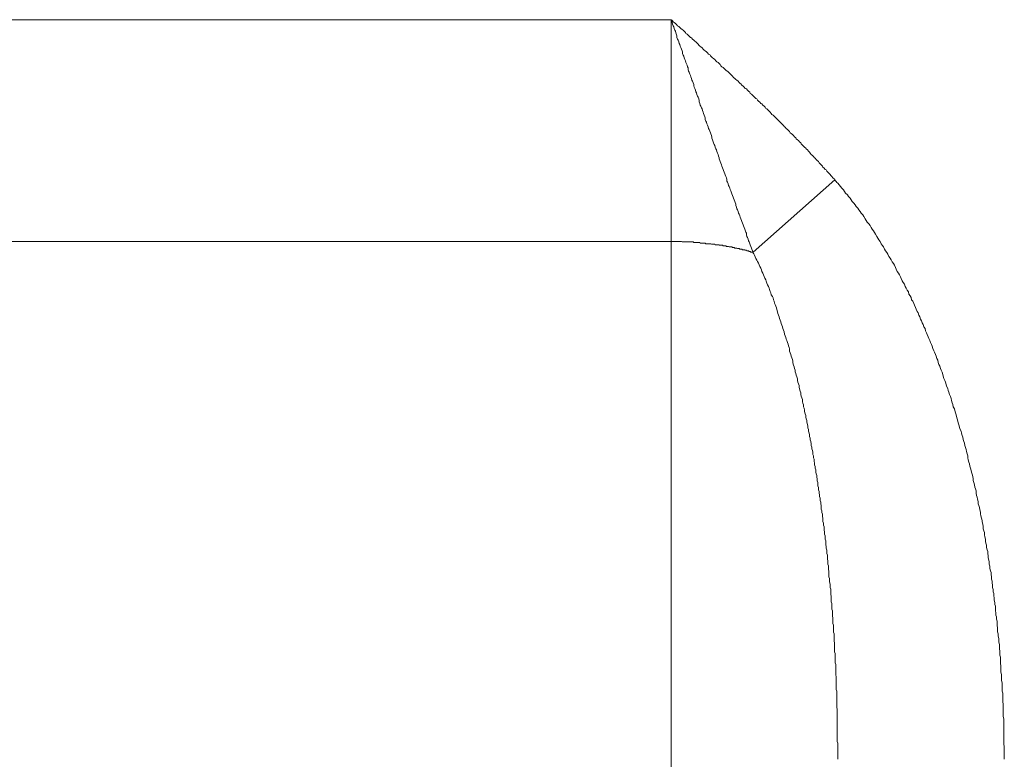
# Model space of a CAD drawing. Units: millimetres. Extents: x -806 to -596, y 432 to 729.
# Drawn here: x -775 to -773, y 530 to 531 of the extents above; entities that cross this region are included whole.
import ezdxf

# ---------------------------------------------------------------- set-up
doc = ezdxf.new("R2010")
doc.units = ezdxf.units.MM
doc.header["$LTSCALE"] = 0.3
doc.layers.add('Linhas', color=7, linetype='Continuous', lineweight=13)

msp = doc.modelspace()

# ---------------------------------------------------------------- linework, layer by layer
at = {"layer": 'Linhas'}
for p, q in [((-773.8436, 531.1816), (-775.4964, 531.1816)), ((-773.8436, 529.1952), (-773.8436, 531.1816)), ((-773.7377, 530.8803), (-773.6319, 530.9742)), ((-773.8436, 530.8942), (-775.4965, 530.8942))]:
    msp.add_line(p, q, dxfattribs=at)
for points in [[(-773.8433, 531.1817, 0), (-773.8419, 531.1803, 0), (-773.8412, 531.1789, 0), (-773.8398, 531.1781, 0), (-773.8383, 531.1767, 0), (-773.8369, 531.1753, 0), (-773.8354, 531.1738, 0), (-773.834, 531.1731, 0), (-773.8326, 531.1717, 0), (-773.8311, 531.1702, 0), (-773.8297, 531.1688, 0), (-773.8283, 531.1681, 0), (-773.8268, 531.1667, 0), (-773.8254, 531.1652, 0), (-773.8247, 531.1638, 0), (-773.8232, 531.1631, 0), (-773.8218, 531.1616, 0), (-773.8204, 531.1602, 0), (-773.8189, 531.1587, 0), (-773.8175, 531.158, 0), (-773.816, 531.1566, 0), (-773.8146, 531.1552, 0), (-773.8132, 531.1537, 0), (-773.8117, 531.153, 0), (-773.8103, 531.1516, 0), (-773.8089, 531.1501, 0), (-773.8081, 531.1487, 0), (-773.8067, 531.1472, 0), (-773.8053, 531.1465, 0), (-773.8038, 531.1451, 0), (-773.8024, 531.1437, 0), (-773.801, 531.1422, 0), (-773.7995, 531.1415, 0), (-773.7981, 531.1401, 0), (-773.7966, 531.1386, 0), (-773.7952, 531.1372, 0), (-773.7938, 531.1365, 0), (-773.793, 531.135, 0), (-773.7916, 531.1336, 0), (-773.7902, 531.1322, 0), (-773.7887, 531.1314, 0), (-773.7873, 531.13, 0), (-773.7859, 531.1286, 0), (-773.7844, 531.1271, 0), (-773.783, 531.1264, 0), (-773.7815, 531.125, 0), (-773.7801, 531.1235, 0), (-773.7794, 531.1221, 0), (-773.778, 531.1207, 0), (-773.7765, 531.1199, 0), (-773.7751, 531.1185, 0), (-773.7736, 531.1171, 0), (-773.7722, 531.1156, 0), (-773.7708, 531.1149, 0), (-773.7693, 531.1135, 0), (-773.7679, 531.112, 0), (-773.7665, 531.1106, 0), (-773.7657, 531.1099, 0), (-773.7643, 531.1084, 0), (-773.7629, 531.107, 0), (-773.7614, 531.1056, 0), (-773.76, 531.1041, 0), (-773.7586, 531.1034, 0), (-773.7571, 531.102, 0), (-773.7557, 531.1005, 0), (-773.7542, 531.0991, 0), (-773.7535, 531.0984, 0), (-773.7521, 531.0969, 0), (-773.7506, 531.0955, 0), (-773.7492, 531.0941, 0), (-773.7478, 531.0926, 0), (-773.7463, 531.0919, 0), (-773.7449, 531.0905, 0), (-773.7435, 531.089, 0), (-773.742, 531.0876, 0), (-773.7413, 531.0862, 0), (-773.7399, 531.0854, 0), (-773.7384, 531.084, 0), (-773.737, 531.0826, 0), (-773.7356, 531.0811, 0), (-773.7341, 531.0797, 0), (-773.7327, 531.079, 0), (-773.732, 531.0775, 0), (-773.7305, 531.0761, 0), (-773.7291, 531.0747, 0), (-773.7277, 531.0732, 0), (-773.7262, 531.0725, 0), (-773.7248, 531.0711, 0), (-773.7233, 531.0696, 0), (-773.7219, 531.0682, 0), (-773.7212, 531.0668, 0), (-773.7197, 531.066, 0), (-773.7183, 531.0646, 0), (-773.7169, 531.0632, 0), (-773.7154, 531.0617, 0), (-773.714, 531.0603, 0), (-773.7133, 531.0589, 0), (-773.7118, 531.0581, 0), (-773.7104, 531.0567, 0), (-773.709, 531.0553, 0), (-773.7075, 531.0538, 0), (-773.7061, 531.0524, 0), (-773.7047, 531.051, 0), (-773.7039, 531.0502, 0), (-773.7025, 531.0488, 0), (-773.7011, 531.0474, 0), (-773.6996, 531.0459, 0), (-773.6982, 531.0445, 0), (-773.6968, 531.043, 0), (-773.696, 531.0423, 0), (-773.6946, 531.0409, 0), (-773.6932, 531.0395, 0), (-773.6917, 531.038, 0), (-773.6903, 531.0366, 0), (-773.6896, 531.0351, 0), (-773.6881, 531.0344, 0), (-773.6867, 531.033, 0), (-773.6853, 531.0315, 0), (-773.6838, 531.0301, 0), (-773.6824, 531.0287, 0), (-773.6817, 531.0272, 0), (-773.6802, 531.0258, 0), (-773.6788, 531.0251, 0), (-773.6773, 531.0236, 0), (-773.6759, 531.0222, 0), (-773.6752, 531.0208, 0), (-773.6738, 531.0193, 0), (-773.6723, 531.0179, 0), (-773.6709, 531.0165, 0), (-773.6694, 531.015, 0), (-773.6687, 531.0143, 0), (-773.6673, 531.0129, 0), (-773.6658, 531.0114, 0), (-773.6644, 531.01, 0), (-773.6637, 531.0086, 0), (-773.6623, 531.0071, 0), (-773.6608, 531.0057, 0), (-773.6594, 531.0042, 0), (-773.6579, 531.0028, 0), (-773.6572, 531.0021, 0), (-773.6558, 531.0006, 0), (-773.6544, 530.9992, 0), (-773.6529, 530.9978, 0), (-773.6522, 530.9963, 0), (-773.6508, 530.9949, 0), (-773.6493, 530.9935, 0), (-773.6479, 530.992, 0), (-773.6472, 530.9906, 0), (-773.6457, 530.9892, 0), (-773.6443, 530.9877, 0), (-773.6429, 530.987, 0), (-773.6421, 530.9856, 0), (-773.6407, 530.9841, 0), (-773.6393, 530.9827, 0), (-773.6378, 530.9812, 0), (-773.6371, 530.9798, 0), (-773.6357, 530.9784, 0), (-773.6342, 530.9769, 0), (-773.6328, 530.9755, 0), (-773.6321, 530.9741, 0)], [(-773.8433, 531.1817, 0), (-773.8426, 531.1796, 0), (-773.8426, 531.1781, 0), (-773.8419, 531.176, 0), (-773.8412, 531.1738, 0), (-773.8405, 531.1724, 0), (-773.8398, 531.1702, 0), (-773.839, 531.1681, 0), (-773.8383, 531.1667, 0), (-773.8376, 531.1645, 0), (-773.8369, 531.1623, 0), (-773.8362, 531.1609, 0), (-773.8362, 531.1587, 0), (-773.8354, 531.1566, 0), (-773.8347, 531.1552, 0), (-773.834, 531.153, 0), (-773.8333, 531.1508, 0), (-773.8326, 531.1494, 0), (-773.8319, 531.1472, 0), (-773.8311, 531.1458, 0), (-773.8304, 531.1437, 0), (-773.8297, 531.1415, 0), (-773.829, 531.1401, 0), (-773.829, 531.1379, 0), (-773.8283, 531.1357, 0), (-773.8275, 531.1343, 0), (-773.8268, 531.1322, 0), (-773.8261, 531.13, 0), (-773.8254, 531.1286, 0), (-773.8247, 531.1264, 0), (-773.8239, 531.1243, 0), (-773.8232, 531.1228, 0), (-773.8225, 531.1207, 0), (-773.8218, 531.1192, 0), (-773.8218, 531.1171, 0), (-773.8211, 531.1149, 0), (-773.8204, 531.1135, 0), (-773.8196, 531.1113, 0), (-773.8189, 531.1092, 0), (-773.8182, 531.1077, 0), (-773.8175, 531.1056, 0), (-773.8168, 531.1034, 0), (-773.816, 531.102, 0), (-773.8153, 531.0998, 0), (-773.8146, 531.0977, 0), (-773.8146, 531.0962, 0), (-773.8139, 531.0941, 0), (-773.8132, 531.0926, 0), (-773.8124, 531.0905, 0), (-773.8117, 531.0883, 0), (-773.811, 531.0869, 0), (-773.8103, 531.0847, 0), (-773.8096, 531.0826, 0), (-773.8089, 531.0811, 0), (-773.8081, 531.079, 0), (-773.8074, 531.0768, 0), (-773.8074, 531.0754, 0), (-773.8067, 531.0732, 0), (-773.806, 531.0711, 0), (-773.8053, 531.0696, 0), (-773.8045, 531.0675, 0), (-773.8038, 531.066, 0), (-773.8031, 531.0639, 0), (-773.8024, 531.0617, 0), (-773.8017, 531.0603, 0), (-773.801, 531.0581, 0), (-773.8002, 531.056, 0), (-773.7995, 531.0545, 0), (-773.7995, 531.0524, 0), (-773.7988, 531.0502, 0), (-773.7981, 531.0488, 0), (-773.7974, 531.0466, 0), (-773.7966, 531.0452, 0), (-773.7959, 531.043, 0), (-773.7952, 531.0409, 0), (-773.7945, 531.0395, 0), (-773.7938, 531.0373, 0), (-773.793, 531.0351, 0), (-773.7923, 531.0337, 0), (-773.7916, 531.0315, 0), (-773.7909, 531.0294, 0), (-773.7909, 531.028, 0), (-773.7902, 531.0258, 0), (-773.7895, 531.0236, 0), (-773.7887, 531.0222, 0), (-773.788, 531.0201, 0), (-773.7873, 531.0186, 0), (-773.7866, 531.0165, 0), (-773.7859, 531.0143, 0), (-773.7851, 531.0129, 0), (-773.7844, 531.0107, 0), (-773.7837, 531.0086, 0), (-773.783, 531.0071, 0), (-773.7823, 531.005, 0), (-773.7815, 531.0028, 0), (-773.7815, 531.0014, 0), (-773.7808, 530.9992, 0), (-773.7801, 530.9978, 0), (-773.7794, 530.9956, 0), (-773.7787, 530.9935, 0), (-773.778, 530.992, 0), (-773.7772, 530.9899, 0), (-773.7765, 530.9877, 0), (-773.7758, 530.9863, 0), (-773.7751, 530.9841, 0), (-773.7744, 530.982, 0), (-773.7736, 530.9805, 0), (-773.7729, 530.9784, 0), (-773.7722, 530.9769, 0), (-773.7715, 530.9748, 0), (-773.7715, 530.9726, 0), (-773.7708, 530.9712, 0), (-773.7701, 530.969, 0), (-773.7693, 530.9669, 0), (-773.7686, 530.9654, 0), (-773.7679, 530.9633, 0), (-773.7672, 530.9618, 0), (-773.7665, 530.9597, 0), (-773.7657, 530.9575, 0), (-773.765, 530.9561, 0), (-773.7643, 530.9539, 0), (-773.7636, 530.9518, 0), (-773.7629, 530.9503, 0), (-773.7621, 530.9482, 0), (-773.7614, 530.946, 0), (-773.7607, 530.9446, 0), (-773.76, 530.9424, 0), (-773.76, 530.941, 0), (-773.7593, 530.9388, 0), (-773.7586, 530.9367, 0), (-773.7578, 530.9353, 0), (-773.7571, 530.9331, 0), (-773.7564, 530.9309, 0), (-773.7557, 530.9295, 0), (-773.755, 530.9273, 0), (-773.7542, 530.9259, 0), (-773.7535, 530.9238, 0), (-773.7528, 530.9216, 0), (-773.7521, 530.9202, 0), (-773.7514, 530.918, 0), (-773.7506, 530.9159, 0), (-773.7499, 530.9144, 0), (-773.7492, 530.9123, 0), (-773.7485, 530.9101, 0), (-773.7478, 530.9087, 0), (-773.7471, 530.9065, 0), (-773.7463, 530.9051, 0), (-773.7463, 530.9029, 0), (-773.7456, 530.9008, 0), (-773.7449, 530.8993, 0), (-773.7442, 530.8972, 0), (-773.7435, 530.895, 0), (-773.7427, 530.8936, 0), (-773.742, 530.8914, 0), (-773.7413, 530.89, 0), (-773.7406, 530.8878, 0), (-773.7399, 530.8857, 0), (-773.7391, 530.8842, 0), (-773.7384, 530.8821, 0), (-773.7377, 530.8799, 0)], [(-773.6278, 530.9697, 0), (-773.6263, 530.9676, 0), (-773.6242, 530.9654, 0), (-773.6227, 530.9633, 0), (-773.6206, 530.9611, 0), (-773.6191, 530.959, 0), (-773.6177, 530.9568, 0), (-773.6155, 530.9547, 0), (-773.6141, 530.9525, 0), (-773.612, 530.9503, 0), (-773.6105, 530.9482, 0), (-773.6091, 530.946, 0), (-773.6069, 530.9439, 0), (-773.6055, 530.9417, 0), (-773.604, 530.9396, 0), (-773.6019, 530.9374, 0), (-773.6005, 530.9353, 0), (-773.599, 530.9331, 0), (-773.5976, 530.9309, 0), (-773.5954, 530.9288, 0), (-773.594, 530.9266, 0), (-773.5926, 530.9238, 0), (-773.5911, 530.9216, 0), (-773.5897, 530.9194, 0), (-773.5875, 530.9173, 0), (-773.5861, 530.9151, 0), (-773.5846, 530.9123, 0), (-773.5832, 530.9101, 0), (-773.5818, 530.9079, 0), (-773.5803, 530.9058, 0), (-773.5789, 530.9036, 0), (-773.5775, 530.9008, 0), (-773.576, 530.8986, 0), (-773.5746, 530.8964, 0), (-773.5731, 530.8943, 0), (-773.5717, 530.8914, 0), (-773.5703, 530.8893, 0), (-773.5688, 530.8871, 0), (-773.5674, 530.8842, 0), (-773.566, 530.8821, 0), (-773.5645, 530.8799, 0), (-773.5631, 530.8778, 0), (-773.5616, 530.8749, 0), (-773.5602, 530.8727, 0), (-773.5588, 530.8706, 0), (-773.5573, 530.8677, 0), (-773.5559, 530.8655, 0), (-773.5545, 530.8634, 0), (-773.553, 530.8605, 0), (-773.5523, 530.8584, 0), (-773.5509, 530.8555, 0), (-773.5494, 530.8533, 0), (-773.548, 530.8512, 0), (-773.5466, 530.8483, 0), (-773.5458, 530.8461, 0), (-773.5444, 530.8433, 0), (-773.543, 530.8411, 0), (-773.5415, 530.839, 0), (-773.5408, 530.8361, 0), (-773.5394, 530.8339, 0), (-773.5379, 530.8311, 0), (-773.5365, 530.8289, 0), (-773.5358, 530.826, 0), (-773.5343, 530.8239, 0), (-773.5329, 530.8217, 0), (-773.5322, 530.8188, 0), (-773.5307, 530.8167, 0), (-773.5293, 530.8138, 0), (-773.5286, 530.8117, 0), (-773.5272, 530.8088, 0), (-773.5264, 530.8066, 0), (-773.525, 530.8037, 0), (-773.5236, 530.8016, 0), (-773.5228, 530.7987, 0), (-773.5214, 530.7966, 0), (-773.5207, 530.7937, 0), (-773.5193, 530.7915, 0), (-773.5185, 530.7887, 0), (-773.5171, 530.7865, 0), (-773.5164, 530.7836, 0), (-773.5149, 530.7815, 0), (-773.5142, 530.7786, 0), (-773.5128, 530.7757, 0), (-773.5121, 530.7736, 0), (-773.5106, 530.7707, 0), (-773.5099, 530.7685, 0), (-773.5085, 530.7657, 0), (-773.5078, 530.7635, 0), (-773.5063, 530.7606, 0), (-773.5056, 530.7585, 0), (-773.5049, 530.7556, 0), (-773.5034, 530.7527, 0), (-773.5027, 530.7506, 0), (-773.5013, 530.7477, 0), (-773.5006, 530.7455, 0), (-773.4998, 530.7427, 0), (-773.4984, 530.7405, 0), (-773.4977, 530.7376, 0), (-773.497, 530.7348, 0), (-773.4955, 530.7326, 0), (-773.4948, 530.7297, 0), (-773.4941, 530.7276, 0), (-773.4927, 530.7247, 0), (-773.4919, 530.7218, 0), (-773.4912, 530.7197, 0), (-773.4905, 530.7168, 0), (-773.4891, 530.7139, 0), (-773.4883, 530.7118, 0), (-773.4876, 530.7089, 0), (-773.4869, 530.7067, 0), (-773.4855, 530.7039, 0), (-773.4848, 530.701, 0), (-773.484, 530.6988, 0), (-773.4833, 530.696, 0), (-773.4819, 530.6931, 0), (-773.4812, 530.6909, 0), (-773.4804, 530.688, 0), (-773.4797, 530.6852, 0), (-773.479, 530.683, 0), (-773.4783, 530.6801, 0), (-773.4769, 530.6773, 0), (-773.4761, 530.6751, 0), (-773.4754, 530.6722, 0), (-773.4747, 530.6694, 0), (-773.474, 530.6672, 0), (-773.4733, 530.6643, 0), (-773.4725, 530.6615, 0), (-773.4718, 530.6593, 0), (-773.4711, 530.6564, 0), (-773.4704, 530.6536, 0), (-773.4697, 530.6514, 0), (-773.4682, 530.6485, 0), (-773.4675, 530.6456, 0), (-773.4668, 530.6428, 0), (-773.4661, 530.6406, 0), (-773.4654, 530.6377, 0), (-773.4646, 530.6349, 0), (-773.4639, 530.6327, 0), (-773.4632, 530.6298, 0), (-773.4625, 530.627, 0), (-773.4618, 530.6248, 0), (-773.461, 530.6219, 0), (-773.4603, 530.6191, 0), (-773.4596, 530.6162, 0), (-773.4596, 530.614, 0), (-773.4589, 530.6112, 0), (-773.4582, 530.6083, 0), (-773.4574, 530.6061, 0), (-773.4567, 530.6032, 0), (-773.456, 530.6004, 0), (-773.4553, 530.5975, 0), (-773.4546, 530.5953, 0), (-773.4539, 530.5925, 0), (-773.4531, 530.5896, 0), (-773.4524, 530.5867, 0), (-773.4524, 530.5846, 0), (-773.4517, 530.5817, 0), (-773.451, 530.5788, 0), (-773.4503, 530.5759, 0), (-773.4495, 530.5738, 0), (-773.4488, 530.5709, 0), (-773.4488, 530.568, 0), (-773.4481, 530.5652, 0), (-773.4474, 530.563, 0), (-773.4467, 530.5601, 0), (-773.446, 530.5573, 0), (-773.446, 530.5544, 0), (-773.4452, 530.5522, 0), (-773.4445, 530.5494, 0), (-773.4438, 530.5465, 0), (-773.4431, 530.5436, 0), (-773.4431, 530.5414, 0), (-773.4424, 530.5386, 0), (-773.4416, 530.5357, 0), (-773.4409, 530.5328, 0), (-773.4409, 530.5307, 0), (-773.4402, 530.5278, 0), (-773.4395, 530.5249, 0), (-773.4395, 530.522, 0), (-773.4388, 530.5192, 0), (-773.438, 530.517, 0), (-773.438, 530.5141, 0), (-773.4373, 530.5113, 0), (-773.4366, 530.5084, 0), (-773.4366, 530.5055, 0), (-773.4359, 530.5034, 0), (-773.4352, 530.5005, 0), (-773.4352, 530.4976, 0), (-773.4345, 530.4947, 0), (-773.4337, 530.4926, 0), (-773.4337, 530.4897, 0), (-773.433, 530.4868, 0), (-773.433, 530.484, 0), (-773.4323, 530.4811, 0), (-773.4316, 530.4789, 0), (-773.4316, 530.4761, 0), (-773.4309, 530.4732, 0), (-773.4309, 530.4703, 0), (-773.4301, 530.4674, 0), (-773.4294, 530.4653, 0), (-773.4294, 530.4624, 0), (-773.4287, 530.4595, 0), (-773.4287, 530.4567, 0), (-773.428, 530.4538, 0), (-773.428, 530.4516, 0), (-773.4273, 530.4487, 0), (-773.4273, 530.4459, 0), (-773.4265, 530.443, 0), (-773.4265, 530.4401, 0), (-773.4258, 530.438, 0), (-773.4258, 530.4351, 0), (-773.4251, 530.4322, 0), (-773.4251, 530.4293, 0), (-773.4244, 530.4265, 0), (-773.4244, 530.4236, 0), (-773.4237, 530.4214, 0), (-773.4237, 530.4186, 0), (-773.4237, 530.4157, 0), (-773.423, 530.4128, 0), (-773.423, 530.4099, 0), (-773.4222, 530.4078, 0), (-773.4222, 530.4049, 0), (-773.4215, 530.402, 0), (-773.4215, 530.3992, 0), (-773.4215, 530.3963, 0), (-773.4208, 530.3934, 0), (-773.4208, 530.3913, 0), (-773.4208, 530.3884, 0), (-773.4201, 530.3855, 0), (-773.4201, 530.3826, 0), (-773.4194, 530.3798, 0), (-773.4194, 530.3776, 0), (-773.4194, 530.3747, 0), (-773.4186, 530.3719, 0), (-773.4186, 530.369, 0), (-773.4186, 530.3661, 0), (-773.4179, 530.3632, 0), (-773.4179, 530.3611, 0), (-773.4179, 530.3582, 0), (-773.4172, 530.3553, 0), (-773.4172, 530.3525, 0), (-773.4172, 530.3496, 0), (-773.4172, 530.3467, 0), (-773.4165, 530.3445, 0), (-773.4165, 530.3417, 0), (-773.4165, 530.3388, 0), (-773.4165, 530.3359, 0), (-773.4158, 530.333, 0), (-773.4158, 530.3302, 0), (-773.4158, 530.328, 0), (-773.4158, 530.3251, 0), (-773.4151, 530.3223, 0), (-773.4151, 530.3194, 0), (-773.4151, 530.3165, 0), (-773.4151, 530.3136, 0), (-773.4151, 530.3115, 0), (-773.4143, 530.3086, 0), (-773.4143, 530.3057, 0), (-773.4143, 530.3029, 0), (-773.4143, 530.3, 0), (-773.4143, 530.2971, 0), (-773.4136, 530.295, 0), (-773.4136, 530.2921, 0), (-773.4136, 530.2892, 0), (-773.4136, 530.2863, 0), (-773.4136, 530.2835, 0), (-773.4136, 530.2806, 0), (-773.4136, 530.2784, 0), (-773.4129, 530.2756, 0), (-773.4129, 530.2727, 0), (-773.4129, 530.2698, 0), (-773.4129, 530.2669, 0), (-773.4129, 530.2641, 0), (-773.4129, 530.2619, 0), (-773.4129, 530.259, 0), (-773.4129, 530.2562, 0), (-773.4129, 530.2533, 0), (-773.4129, 530.2504, 0), (-773.4129, 530.2475, 0), (-773.4129, 530.2454, 0), (-773.4129, 530.2425, 0), (-773.4122, 530.2396, 0), (-773.4122, 530.2368, 0), (-773.4122, 530.2339, 0), (-773.4122, 530.231, 0), (-773.4122, 530.2288, 0), (-773.4122, 530.226, 0), (-773.4122, 530.2231, 0)], [(-773.7377, 530.8799, 0), (-773.7384, 530.8806, 0), (-773.7391, 530.8806, 0), (-773.7399, 530.8806, 0), (-773.7406, 530.8806, 0), (-773.7413, 530.8814, 0), (-773.7413, 530.8814, 0), (-773.742, 530.8814, 0), (-773.7427, 530.8814, 0), (-773.7435, 530.8821, 0), (-773.7442, 530.8821, 0), (-773.7449, 530.8821, 0), (-773.7456, 530.8821, 0), (-773.7463, 530.8828, 0), (-773.7471, 530.8828, 0), (-773.7478, 530.8828, 0), (-773.7485, 530.8828, 0), (-773.7485, 530.8835, 0), (-773.7492, 530.8835, 0), (-773.7499, 530.8835, 0), (-773.7506, 530.8835, 0), (-773.7514, 530.8835, 0), (-773.7521, 530.8842, 0), (-773.7528, 530.8842, 0), (-773.7535, 530.8842, 0), (-773.7542, 530.8842, 0), (-773.755, 530.8842, 0), (-773.7557, 530.885, 0), (-773.7557, 530.885, 0), (-773.7564, 530.885, 0), (-773.7571, 530.885, 0), (-773.7578, 530.885, 0), (-773.7586, 530.8857, 0), (-773.7593, 530.8857, 0), (-773.76, 530.8857, 0), (-773.7607, 530.8857, 0), (-773.7614, 530.8857, 0), (-773.7621, 530.8864, 0), (-773.7629, 530.8864, 0), (-773.7636, 530.8864, 0), (-773.7636, 530.8864, 0), (-773.7643, 530.8864, 0), (-773.765, 530.8871, 0), (-773.7657, 530.8871, 0), (-773.7665, 530.8871, 0), (-773.7672, 530.8871, 0), (-773.7679, 530.8871, 0), (-773.7686, 530.8871, 0), (-773.7693, 530.8878, 0), (-773.7701, 530.8878, 0), (-773.7708, 530.8878, 0), (-773.7715, 530.8878, 0), (-773.7722, 530.8878, 0), (-773.7722, 530.8878, 0), (-773.7729, 530.8885, 0), (-773.7736, 530.8885, 0), (-773.7744, 530.8885, 0), (-773.7751, 530.8885, 0), (-773.7758, 530.8885, 0), (-773.7765, 530.8885, 0), (-773.7772, 530.8893, 0), (-773.778, 530.8893, 0), (-773.7787, 530.8893, 0), (-773.7794, 530.8893, 0), (-773.7801, 530.8893, 0), (-773.7808, 530.8893, 0), (-773.7815, 530.8893, 0), (-773.7815, 530.89, 0), (-773.7823, 530.89, 0), (-773.783, 530.89, 0), (-773.7837, 530.89, 0), (-773.7844, 530.89, 0), (-773.7851, 530.89, 0), (-773.7859, 530.89, 0), (-773.7866, 530.89, 0), (-773.7873, 530.8907, 0), (-773.788, 530.8907, 0), (-773.7887, 530.8907, 0), (-773.7895, 530.8907, 0), (-773.7902, 530.8907, 0), (-773.7909, 530.8907, 0), (-773.7909, 530.8907, 0), (-773.7916, 530.8907, 0), (-773.7923, 530.8914, 0), (-773.793, 530.8914, 0), (-773.7938, 530.8914, 0), (-773.7945, 530.8914, 0), (-773.7952, 530.8914, 0), (-773.7959, 530.8914, 0), (-773.7966, 530.8914, 0), (-773.7974, 530.8914, 0), (-773.7981, 530.8914, 0), (-773.7988, 530.8914, 0), (-773.7995, 530.8921, 0), (-773.8002, 530.8921, 0), (-773.8002, 530.8921, 0), (-773.801, 530.8921, 0), (-773.8017, 530.8921, 0), (-773.8024, 530.8921, 0), (-773.8031, 530.8921, 0), (-773.8038, 530.8921, 0), (-773.8045, 530.8921, 0), (-773.8053, 530.8921, 0), (-773.806, 530.8921, 0), (-773.8067, 530.8929, 0), (-773.8074, 530.8929, 0), (-773.8081, 530.8929, 0), (-773.8089, 530.8929, 0), (-773.8096, 530.8929, 0), (-773.8103, 530.8929, 0), (-773.8103, 530.8929, 0), (-773.811, 530.8929, 0), (-773.8117, 530.8929, 0), (-773.8124, 530.8929, 0), (-773.8132, 530.8929, 0), (-773.8139, 530.8929, 0), (-773.8146, 530.8929, 0), (-773.8153, 530.8936, 0), (-773.816, 530.8936, 0), (-773.8168, 530.8936, 0), (-773.8175, 530.8936, 0), (-773.8182, 530.8936, 0), (-773.8189, 530.8936, 0), (-773.8196, 530.8936, 0), (-773.8204, 530.8936, 0), (-773.8211, 530.8936, 0), (-773.8211, 530.8936, 0), (-773.8218, 530.8936, 0), (-773.8225, 530.8936, 0), (-773.8232, 530.8936, 0), (-773.8239, 530.8936, 0), (-773.8247, 530.8936, 0), (-773.8254, 530.8936, 0), (-773.8261, 530.8936, 0), (-773.8268, 530.8936, 0), (-773.8275, 530.8936, 0), (-773.8283, 530.8936, 0), (-773.829, 530.8936, 0), (-773.8297, 530.8936, 0), (-773.8304, 530.8943, 0), (-773.8311, 530.8943, 0), (-773.8319, 530.8943, 0), (-773.8319, 530.8943, 0), (-773.8326, 530.8943, 0), (-773.8333, 530.8943, 0), (-773.834, 530.8943, 0), (-773.8347, 530.8943, 0), (-773.8354, 530.8943, 0), (-773.8362, 530.8943, 0), (-773.8369, 530.8943, 0), (-773.8376, 530.8943, 0), (-773.8383, 530.8943, 0), (-773.839, 530.8943, 0), (-773.8398, 530.8943, 0), (-773.8405, 530.8943, 0), (-773.8412, 530.8943, 0), (-773.8419, 530.8943, 0), (-773.8426, 530.8943, 0), (-773.8426, 530.8943, 0), (-773.8433, 530.8943, 0)], [(-773.6278, 530.2231, 0), (-773.6278, 530.2253, 0), (-773.6278, 530.2274, 0), (-773.6278, 530.2303, 0), (-773.6278, 530.2324, 0), (-773.6278, 530.2346, 0), (-773.6278, 530.2368, 0), (-773.6278, 530.2389, 0), (-773.6278, 530.2418, 0), (-773.6278, 530.2439, 0), (-773.6285, 530.2461, 0), (-773.6285, 530.2483, 0), (-773.6285, 530.2511, 0), (-773.6285, 530.2533, 0), (-773.6285, 530.2554, 0), (-773.6285, 530.2576, 0), (-773.6285, 530.2605, 0), (-773.6285, 530.2626, 0), (-773.6285, 530.2648, 0), (-773.6285, 530.2669, 0), (-773.6285, 530.2698, 0), (-773.6285, 530.272, 0), (-773.6285, 530.2741, 0), (-773.6285, 530.2763, 0), (-773.6285, 530.2784, 0), (-773.6285, 530.2813, 0), (-773.6285, 530.2835, 0), (-773.6285, 530.2856, 0), (-773.6285, 530.2878, 0), (-773.6292, 530.2906, 0), (-773.6292, 530.2928, 0), (-773.6292, 530.295, 0), (-773.6292, 530.2971, 0), (-773.6292, 530.3, 0), (-773.6292, 530.3021, 0), (-773.6292, 530.3043, 0), (-773.6292, 530.3065, 0), (-773.6292, 530.3086, 0), (-773.6292, 530.3115, 0), (-773.6299, 530.3136, 0), (-773.6299, 530.3158, 0), (-773.6299, 530.318, 0), (-773.6299, 530.3208, 0), (-773.6299, 530.323, 0), (-773.6299, 530.3251, 0), (-773.6299, 530.3273, 0), (-773.6299, 530.3302, 0), (-773.6306, 530.3323, 0), (-773.6306, 530.3345, 0), (-773.6306, 530.3366, 0), (-773.6306, 530.3388, 0), (-773.6306, 530.3417, 0), (-773.6306, 530.3438, 0), (-773.6306, 530.346, 0), (-773.6314, 530.3481, 0), (-773.6314, 530.351, 0), (-773.6314, 530.3532, 0), (-773.6314, 530.3553, 0), (-773.6314, 530.3575, 0), (-773.6314, 530.3604, 0), (-773.6321, 530.3625, 0), (-773.6321, 530.3647, 0), (-773.6321, 530.3668, 0), (-773.6321, 530.369, 0), (-773.6321, 530.3719, 0), (-773.6321, 530.374, 0), (-773.6328, 530.3762, 0), (-773.6328, 530.3783, 0), (-773.6328, 530.3812, 0), (-773.6328, 530.3834, 0), (-773.6328, 530.3855, 0), (-773.6335, 530.3877, 0), (-773.6335, 530.3905, 0), (-773.6335, 530.3927, 0), (-773.6335, 530.3948, 0), (-773.6335, 530.397, 0), (-773.6342, 530.3992, 0), (-773.6342, 530.402, 0), (-773.6342, 530.4042, 0), (-773.6342, 530.4063, 0), (-773.6349, 530.4085, 0), (-773.6349, 530.4114, 0), (-773.6349, 530.4135, 0), (-773.6349, 530.4157, 0), (-773.6357, 530.4178, 0), (-773.6357, 530.42, 0), (-773.6357, 530.4229, 0), (-773.6357, 530.425, 0), (-773.6364, 530.4272, 0), (-773.6364, 530.4293, 0), (-773.6364, 530.4322, 0), (-773.6364, 530.4344, 0), (-773.6371, 530.4365, 0), (-773.6371, 530.4387, 0), (-773.6371, 530.4408, 0), (-773.6371, 530.4437, 0), (-773.6378, 530.4459, 0), (-773.6378, 530.448, 0), (-773.6378, 530.4502, 0), (-773.6385, 530.4531, 0), (-773.6385, 530.4552, 0), (-773.6385, 530.4574, 0), (-773.6393, 530.4595, 0), (-773.6393, 530.4617, 0), (-773.6393, 530.4646, 0), (-773.6393, 530.4667, 0), (-773.64, 530.4689, 0), (-773.64, 530.471, 0), (-773.64, 530.4739, 0), (-773.6407, 530.4761, 0), (-773.6407, 530.4782, 0), (-773.6407, 530.4804, 0), (-773.6414, 530.4825, 0), (-773.6414, 530.4854, 0), (-773.6414, 530.4876, 0), (-773.6421, 530.4897, 0), (-773.6421, 530.4919, 0), (-773.6421, 530.494, 0), (-773.6429, 530.4969, 0), (-773.6429, 530.499, 0), (-773.6436, 530.5012, 0), (-773.6436, 530.5034, 0), (-773.6436, 530.5062, 0), (-773.6443, 530.5084, 0), (-773.6443, 530.5105, 0), (-773.6443, 530.5127, 0), (-773.645, 530.5149, 0), (-773.645, 530.5177, 0), (-773.6457, 530.5199, 0), (-773.6457, 530.522, 0), (-773.6457, 530.5242, 0), (-773.6464, 530.5264, 0), (-773.6464, 530.5292, 0), (-773.6472, 530.5314, 0), (-773.6472, 530.5335, 0), (-773.6472, 530.5357, 0), (-773.6479, 530.5379, 0), (-773.6479, 530.5407, 0), (-773.6486, 530.5429, 0), (-773.6486, 530.545, 0), (-773.6493, 530.5472, 0), (-773.6493, 530.5494, 0), (-773.6493, 530.5522, 0), (-773.65, 530.5544, 0), (-773.65, 530.5565, 0), (-773.6508, 530.5587, 0), (-773.6508, 530.5616, 0), (-773.6515, 530.5637, 0), (-773.6515, 530.5659, 0), (-773.6522, 530.568, 0), (-773.6522, 530.5702, 0), (-773.6529, 530.5723, 0), (-773.6529, 530.5752, 0), (-773.6536, 530.5774, 0), (-773.6536, 530.5795, 0), (-773.6536, 530.5817, 0), (-773.6544, 530.5838, 0), (-773.6544, 530.5867, 0), (-773.6551, 530.5889, 0), (-773.6551, 530.591, 0), (-773.6558, 530.5932, 0), (-773.6565, 530.5953, 0), (-773.6565, 530.5982, 0), (-773.6572, 530.6004, 0), (-773.6572, 530.6025, 0), (-773.6579, 530.6047, 0), (-773.6579, 530.6068, 0), (-773.6587, 530.6097, 0), (-773.6587, 530.6119, 0), (-773.6594, 530.614, 0), (-773.6594, 530.6162, 0), (-773.6601, 530.6183, 0), (-773.6601, 530.6212, 0), (-773.6608, 530.6234, 0), (-773.6615, 530.6255, 0), (-773.6615, 530.6277, 0), (-773.6623, 530.6298, 0), (-773.6623, 530.632, 0), (-773.663, 530.6349, 0), (-773.6637, 530.637, 0), (-773.6637, 530.6392, 0), (-773.6644, 530.6413, 0), (-773.6644, 530.6435, 0), (-773.6651, 530.6456, 0), (-773.6658, 530.6485, 0), (-773.6658, 530.6507, 0), (-773.6666, 530.6528, 0), (-773.6666, 530.655, 0), (-773.6673, 530.6571, 0), (-773.668, 530.66, 0), (-773.668, 530.6622, 0), (-773.6687, 530.6643, 0), (-773.6694, 530.6665, 0), (-773.6694, 530.6686, 0), (-773.6702, 530.6708, 0), (-773.6709, 530.6737, 0), (-773.6709, 530.6758, 0), (-773.6716, 530.678, 0), (-773.6723, 530.6801, 0), (-773.6723, 530.6823, 0), (-773.673, 530.6845, 0), (-773.6738, 530.6866, 0), (-773.6738, 530.6895, 0), (-773.6745, 530.6916, 0), (-773.6752, 530.6938, 0), (-773.6759, 530.696, 0), (-773.6759, 530.6981, 0), (-773.6766, 530.7003, 0), (-773.6773, 530.7031, 0), (-773.6781, 530.7053, 0), (-773.6781, 530.7075, 0), (-773.6788, 530.7096, 0), (-773.6795, 530.7118, 0), (-773.6802, 530.7139, 0), (-773.6802, 530.7161, 0), (-773.6809, 530.7189, 0), (-773.6817, 530.7211, 0), (-773.6824, 530.7233, 0), (-773.6831, 530.7254, 0), (-773.6831, 530.7276, 0), (-773.6838, 530.7297, 0), (-773.6845, 530.7319, 0), (-773.6853, 530.734, 0), (-773.686, 530.7369, 0), (-773.686, 530.7391, 0), (-773.6867, 530.7412, 0), (-773.6874, 530.7434, 0), (-773.6881, 530.7455, 0), (-773.6888, 530.7477, 0), (-773.6896, 530.7498, 0), (-773.6903, 530.752, 0), (-773.6903, 530.7549, 0), (-773.691, 530.757, 0), (-773.6917, 530.7592, 0), (-773.6924, 530.7613, 0), (-773.6932, 530.7635, 0), (-773.6939, 530.7657, 0), (-773.6946, 530.7678, 0), (-773.6953, 530.77, 0), (-773.696, 530.7721, 0), (-773.6968, 530.7743, 0), (-773.6975, 530.7772, 0), (-773.6982, 530.7793, 0), (-773.6989, 530.7815, 0), (-773.6996, 530.7836, 0), (-773.7003, 530.7858, 0), (-773.7011, 530.7879, 0), (-773.7018, 530.7901, 0), (-773.7025, 530.7922, 0), (-773.7032, 530.7944, 0), (-773.7039, 530.7966, 0), (-773.7047, 530.7987, 0), (-773.7054, 530.8009, 0), (-773.7061, 530.803, 0), (-773.7068, 530.8059, 0), (-773.7075, 530.8081, 0), (-773.7082, 530.8102, 0), (-773.709, 530.8124, 0), (-773.7097, 530.8145, 0), (-773.7104, 530.8167, 0), (-773.7111, 530.8188, 0), (-773.7118, 530.821, 0), (-773.7126, 530.8231, 0), (-773.714, 530.8253, 0), (-773.7147, 530.8275, 0), (-773.7154, 530.8296, 0), (-773.7162, 530.8318, 0), (-773.7169, 530.8339, 0), (-773.7176, 530.8361, 0), (-773.719, 530.8382, 0), (-773.7197, 530.8404, 0), (-773.7205, 530.8426, 0), (-773.7212, 530.8447, 0), (-773.7226, 530.8469, 0), (-773.7233, 530.849, 0), (-773.7241, 530.8512, 0), (-773.7248, 530.8533, 0), (-773.7262, 530.8555, 0), (-773.7269, 530.8576, 0), (-773.7277, 530.8598, 0), (-773.7291, 530.862, 0), (-773.7298, 530.8641, 0), (-773.7305, 530.8663, 0), (-773.732, 530.8684, 0), (-773.7327, 530.8699, 0), (-773.7341, 530.872, 0), (-773.7348, 530.8742, 0), (-773.7356, 530.8763, 0)]]:
    msp.add_polyline3d(points, dxfattribs=at)
for centre, radius, start, end in [((-774.001, 530.6468), 0.4934, 40.8921, 41.5655), ((-774.1401, 530.6764), 0.451, 26.3286, 26.8707)]:
    msp.add_arc(centre, radius, start, end, dxfattribs=at)

doc.saveas('drawing.dxf')
